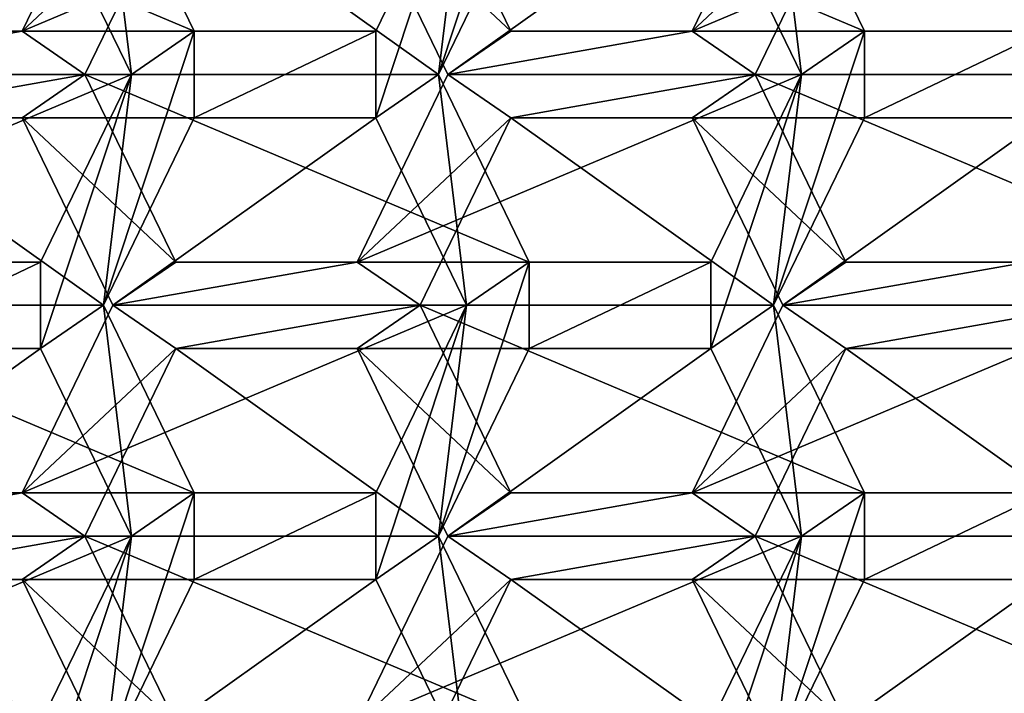
# Model space of a CAD drawing. Units: millimetres. Extents: x -23 to 115, y -21 to 21.
# Drawn here: x 104 to 107, y 2 to 3 of the extents above; entities that cross this region are included whole.
import ezdxf

# ---------------------------------------------------------------- set-up
doc = ezdxf.new("R2010")
doc.units = ezdxf.units.MM
doc.header["$LTSCALE"] = 159.143519
for name, color, linetype in [('108', 7, 'CONTINUOUS'), ('109', 7, 'CONTINUOUS'), ('281', 7, 'CONTINUOUS'), ('282', 7, 'CONTINUOUS'), ('283', 7, 'CONTINUOUS'), ('324', 7, 'CONTINUOUS'), ('325', 7, 'CONTINUOUS'), ('326', 7, 'CONTINUOUS'), ('327', 7, 'CONTINUOUS'), ('329', 7, 'CONTINUOUS'), ('330', 7, 'CONTINUOUS'), ('331', 7, 'CONTINUOUS'), ('332', 7, 'CONTINUOUS'), ('333', 7, 'CONTINUOUS'), ('334', 7, 'CONTINUOUS'), ('335', 7, 'CONTINUOUS'), ('336', 7, 'CONTINUOUS'), ('337', 7, 'CONTINUOUS'), ('338', 7, 'CONTINUOUS'), ('340', 7, 'CONTINUOUS'), ('341', 7, 'CONTINUOUS'), ('342', 7, 'CONTINUOUS'), ('343', 7, 'CONTINUOUS'), ('344', 7, 'CONTINUOUS'), ('345', 7, 'CONTINUOUS'), ('353', 7, 'CONTINUOUS'), ('354', 7, 'CONTINUOUS'), ('355', 7, 'CONTINUOUS'), ('358', 7, 'CONTINUOUS'), ('359', 7, 'CONTINUOUS'), ('360', 7, 'CONTINUOUS'), ('361', 7, 'CONTINUOUS'), ('362', 7, 'CONTINUOUS'), ('363', 7, 'CONTINUOUS'), ('364', 7, 'CONTINUOUS'), ('365', 7, 'CONTINUOUS'), ('366', 7, 'CONTINUOUS'), ('367', 7, 'CONTINUOUS'), ('368', 7, 'CONTINUOUS'), ('369', 7, 'CONTINUOUS'), ('370', 7, 'CONTINUOUS'), ('371', 7, 'CONTINUOUS'), ('416', 7, 'CONTINUOUS'), ('417', 7, 'CONTINUOUS'), ('421', 7, 'CONTINUOUS'), ('422', 7, 'CONTINUOUS'), ('423', 7, 'CONTINUOUS'), ('427', 7, 'CONTINUOUS')]:
    doc.layers.add(name, color=color, linetype=linetype)

msp = doc.modelspace()

# ---------------------------------------------------------------- linework, layer by layer
at = {"layer": '108', "color": 136, "linetype": 'Continuous', "true_color": 0x008080}
for points in [[(104.6423, 3.7311, -52.2253), (104.4326, 3.2981, -52.3615), (104.7875, 3.6311, -52.131), (104.6423, 3.7311, -52.2253)], [(105.3521, 3.7311, -51.7644), (105.2069, 3.6311, -51.8587), (105.5618, 3.2981, -51.6282), (105.3521, 3.7311, -51.7644)], [(106.1908, 3.7311, -51.2197), (105.9811, 3.2981, -51.3559), (106.3361, 3.6311, -51.1254), (106.1908, 3.7311, -51.2197)], [(104.4326, 3.2981, -52.3615), (104.5779, 3.1981, -52.2672), (104.7875, 3.6311, -52.131), (104.4326, 3.2981, -52.3615)], [(105.2069, 3.6311, -51.8587), (105.4165, 3.1981, -51.7225), (105.5618, 3.2981, -51.6282), (105.2069, 3.6311, -51.8587)], [(106.3361, 3.6311, -51.1254), (105.9811, 3.2981, -51.3559), (106.1264, 3.1981, -51.2615), (106.3361, 3.6311, -51.1254)], [(104.4326, 3.2981, -52.3615), (104.0133, 3.2981, -52.6338), (103.868, 3.1981, -52.7282), (104.4326, 3.2981, -52.3615)], [(104.4326, 3.2981, -52.3615), (103.868, 3.1981, -52.7282), (104.5779, 3.1981, -52.2672), (104.4326, 3.2981, -52.3615)], [(105.5618, 3.2981, -51.6282), (105.4165, 3.1981, -51.7225), (105.9811, 3.2981, -51.3559), (105.5618, 3.2981, -51.6282)], [(105.9811, 3.2981, -51.3559), (105.4165, 3.1981, -51.7225), (106.1264, 3.1981, -51.2615), (105.9811, 3.2981, -51.3559)], [(103.868, 3.1981, -52.7282), (104.0133, 3.0981, -52.6338), (104.5779, 3.1981, -52.2672), (103.868, 3.1981, -52.7282)], [(104.0133, 3.0981, -52.6338), (104.4326, 3.0981, -52.3615), (104.5779, 3.1981, -52.2672), (104.0133, 3.0981, -52.6338)], [(104.5779, 3.1981, -52.2672), (104.4326, 3.0981, -52.3615), (104.7875, 2.7651, -52.131), (104.5779, 3.1981, -52.2672)], [(105.4165, 3.1981, -51.7225), (105.2069, 2.7651, -51.8587), (105.5618, 3.0981, -51.6282), (105.4165, 3.1981, -51.7225)], [(106.1264, 3.1981, -51.2615), (105.4165, 3.1981, -51.7225), (105.5618, 3.0981, -51.6282), (106.1264, 3.1981, -51.2615)], [(105.9811, 3.0981, -51.3559), (106.1264, 3.1981, -51.2615), (105.5618, 3.0981, -51.6282), (105.9811, 3.0981, -51.3559)], [(106.3361, 2.7651, -51.1254), (106.1264, 3.1981, -51.2615), (105.9811, 3.0981, -51.3559), (106.3361, 2.7651, -51.1254)], [(104.4326, 3.0981, -52.3615), (104.6423, 2.6651, -52.2253), (104.7875, 2.7651, -52.131), (104.4326, 3.0981, -52.3615)], [(105.5618, 3.0981, -51.6282), (105.2069, 2.7651, -51.8587), (105.3521, 2.6651, -51.7644), (105.5618, 3.0981, -51.6282)], [(106.3361, 2.7651, -51.1254), (105.9811, 3.0981, -51.3559), (106.1908, 2.6651, -51.2197), (106.3361, 2.7651, -51.1254)], [(104.7875, 2.7651, -52.131), (104.6423, 2.6651, -52.2253), (105.2069, 2.7651, -51.8587), (104.7875, 2.7651, -52.131)], [(105.2069, 2.7651, -51.8587), (104.6423, 2.6651, -52.2253), (105.3521, 2.6651, -51.7644), (105.2069, 2.7651, -51.8587)], [(106.9007, 2.6651, -50.7587), (106.7554, 2.7651, -50.8531), (106.1908, 2.6651, -51.2197), (106.9007, 2.6651, -50.7587)], [(106.7554, 2.7651, -50.8531), (106.3361, 2.7651, -51.1254), (106.1908, 2.6651, -51.2197), (106.7554, 2.7651, -50.8531)], [(104.6423, 2.6651, -52.2253), (104.4326, 2.2321, -52.3615), (104.7875, 2.5651, -52.131), (104.6423, 2.6651, -52.2253)], [(105.3521, 2.6651, -51.7644), (104.6423, 2.6651, -52.2253), (104.7875, 2.5651, -52.131), (105.3521, 2.6651, -51.7644)], [(105.2069, 2.5651, -51.8587), (105.3521, 2.6651, -51.7644), (104.7875, 2.5651, -52.131), (105.2069, 2.5651, -51.8587)], [(105.5618, 2.2321, -51.6282), (105.3521, 2.6651, -51.7644), (105.2069, 2.5651, -51.8587), (105.5618, 2.2321, -51.6282)], [(105.9811, 2.2321, -51.3559), (106.3361, 2.5651, -51.1254), (106.1908, 2.6651, -51.2197), (105.9811, 2.2321, -51.3559)], [(106.3361, 2.5651, -51.1254), (106.9007, 2.6651, -50.7587), (106.1908, 2.6651, -51.2197), (106.3361, 2.5651, -51.1254)], [(106.7554, 2.5651, -50.8531), (106.9007, 2.6651, -50.7587), (106.3361, 2.5651, -51.1254), (106.7554, 2.5651, -50.8531)], [(104.7875, 2.5651, -52.131), (104.4326, 2.2321, -52.3615), (104.5779, 2.1321, -52.2672), (104.7875, 2.5651, -52.131)], [(105.5618, 2.2321, -51.6282), (105.2069, 2.5651, -51.8587), (105.4165, 2.1321, -51.7225), (105.5618, 2.2321, -51.6282)], [(106.1264, 2.1321, -51.2615), (106.3361, 2.5651, -51.1254), (105.9811, 2.2321, -51.3559), (106.1264, 2.1321, -51.2615)], [(104.0133, 2.2321, -52.6338), (103.868, 2.1321, -52.7282), (104.4326, 2.2321, -52.3615), (104.0133, 2.2321, -52.6338)], [(104.4326, 2.2321, -52.3615), (103.868, 2.1321, -52.7282), (104.5779, 2.1321, -52.2672), (104.4326, 2.2321, -52.3615)], [(106.1264, 2.1321, -51.2615), (105.9811, 2.2321, -51.3559), (105.4165, 2.1321, -51.7225), (106.1264, 2.1321, -51.2615)], [(105.9811, 2.2321, -51.3559), (105.5618, 2.2321, -51.6282), (105.4165, 2.1321, -51.7225), (105.9811, 2.2321, -51.3559)], [(104.5779, 2.1321, -52.2672), (103.868, 2.1321, -52.7282), (104.0133, 2.0321, -52.6338), (104.5779, 2.1321, -52.2672)], [(104.4326, 2.0321, -52.3615), (104.5779, 2.1321, -52.2672), (104.0133, 2.0321, -52.6338), (104.4326, 2.0321, -52.3615)], [(104.7875, 1.699, -52.131), (104.5779, 2.1321, -52.2672), (104.4326, 2.0321, -52.3615), (104.7875, 1.699, -52.131)], [(105.4165, 2.1321, -51.7225), (105.2069, 1.699, -51.8587), (105.5618, 2.0321, -51.6282), (105.4165, 2.1321, -51.7225)], [(106.1264, 2.1321, -51.2615), (105.4165, 2.1321, -51.7225), (105.5618, 2.0321, -51.6282), (106.1264, 2.1321, -51.2615)], [(105.9811, 2.0321, -51.3559), (106.1264, 2.1321, -51.2615), (105.5618, 2.0321, -51.6282), (105.9811, 2.0321, -51.3559)], [(106.3361, 1.699, -51.1254), (106.1264, 2.1321, -51.2615), (105.9811, 2.0321, -51.3559), (106.3361, 1.699, -51.1254)], [(104.7875, 1.699, -52.131), (104.4326, 2.0321, -52.3615), (104.6423, 1.599, -52.2253), (104.7875, 1.699, -52.131)], [(105.5618, 2.0321, -51.6282), (105.2069, 1.699, -51.8587), (105.3521, 1.599, -51.7644), (105.5618, 2.0321, -51.6282)], [(106.1908, 1.599, -51.2197), (106.3361, 1.699, -51.1254), (105.9811, 2.0321, -51.3559), (106.1908, 1.599, -51.2197)]]:
    msp.add_3dface(points, dxfattribs=at)
at = {"layer": '109', "color": 136, "linetype": 'Continuous', "true_color": 0x008080}
for points in [[(105.4592, 3.7311, -53.4833), (105.6045, 3.8311, -53.389), (105.3948, 3.1981, -53.5252), (105.4592, 3.7311, -53.4833)], [(105.3948, 3.1981, -53.5252), (105.6045, 3.8311, -53.389), (105.6045, 3.6311, -53.389), (105.3948, 3.1981, -53.5252)], [(104.4753, 3.6311, -54.1223), (104.6206, 3.7311, -54.028), (104.685, 3.1981, -53.9862), (104.4753, 3.6311, -54.1223)], [(104.6206, 3.7311, -54.028), (104.8302, 3.2981, -53.8918), (104.685, 3.1981, -53.9862), (104.6206, 3.7311, -54.028)], [(105.2496, 3.2981, -53.6195), (105.4592, 3.7311, -53.4833), (105.2496, 3.0981, -53.6195), (105.2496, 3.2981, -53.6195)], [(105.2496, 3.0981, -53.6195), (105.4592, 3.7311, -53.4833), (105.3948, 3.1981, -53.5252), (105.2496, 3.0981, -53.6195)], [(106.2335, 3.1981, -52.9805), (106.0238, 3.6311, -53.1167), (106.1691, 3.7311, -53.0224), (106.2335, 3.1981, -52.9805)], [(106.3788, 3.2981, -52.8862), (106.2335, 3.1981, -52.9805), (106.1691, 3.7311, -53.0224), (106.3788, 3.2981, -52.8862)], [(104.685, 3.1981, -53.9862), (104.8302, 3.2981, -53.8918), (104.6206, 2.6651, -54.028), (104.685, 3.1981, -53.9862)], [(104.6206, 2.6651, -54.028), (104.8302, 3.2981, -53.8918), (104.8302, 3.0981, -53.8918), (104.6206, 2.6651, -54.028)], [(104.8302, 3.2981, -53.8918), (105.2496, 3.2981, -53.6195), (104.8302, 3.0981, -53.8918), (104.8302, 3.2981, -53.8918)], [(104.8302, 3.0981, -53.8918), (105.2496, 3.2981, -53.6195), (105.2496, 3.0981, -53.6195), (104.8302, 3.0981, -53.8918)], [(106.2335, 3.1981, -52.9805), (106.3788, 3.2981, -52.8862), (106.1691, 2.6651, -53.0224), (106.2335, 3.1981, -52.9805)], [(106.1691, 2.6651, -53.0224), (106.3788, 3.2981, -52.8862), (106.3788, 3.0981, -52.8862), (106.1691, 2.6651, -53.0224)], [(106.3788, 3.2981, -52.8862), (106.7981, 3.2981, -52.6139), (106.3788, 3.0981, -52.8862), (106.3788, 3.2981, -52.8862)], [(106.3788, 3.0981, -52.8862), (106.7981, 3.2981, -52.6139), (106.7981, 3.0981, -52.6139), (106.3788, 3.0981, -52.8862)], [(104.4753, 2.7651, -54.1223), (104.685, 3.1981, -53.9862), (104.4753, 2.5651, -54.1223), (104.4753, 2.7651, -54.1223)], [(104.4753, 2.5651, -54.1223), (104.685, 3.1981, -53.9862), (104.6206, 2.6651, -54.028), (104.4753, 2.5651, -54.1223)], [(105.4592, 2.6651, -53.4833), (105.2496, 3.0981, -53.6195), (105.3948, 3.1981, -53.5252), (105.4592, 2.6651, -53.4833)], [(105.6045, 2.7651, -53.389), (105.4592, 2.6651, -53.4833), (105.3948, 3.1981, -53.5252), (105.6045, 2.7651, -53.389)], [(106.0238, 2.7651, -53.1167), (106.2335, 3.1981, -52.9805), (106.0238, 2.5651, -53.1167), (106.0238, 2.7651, -53.1167)], [(106.2335, 3.1981, -52.9805), (106.1691, 2.6651, -53.0224), (106.0238, 2.5651, -53.1167), (106.2335, 3.1981, -52.9805)], [(104.056, 2.7651, -54.3946), (104.4753, 2.7651, -54.1223), (104.056, 2.5651, -54.3946), (104.056, 2.7651, -54.3946)], [(104.056, 2.5651, -54.3946), (104.4753, 2.7651, -54.1223), (104.4753, 2.5651, -54.1223), (104.056, 2.5651, -54.3946)], [(105.4592, 2.6651, -53.4833), (105.6045, 2.7651, -53.389), (105.3948, 2.1321, -53.5252), (105.4592, 2.6651, -53.4833)], [(105.3948, 2.1321, -53.5252), (105.6045, 2.7651, -53.389), (105.6045, 2.5651, -53.389), (105.3948, 2.1321, -53.5252)], [(105.6045, 2.7651, -53.389), (106.0238, 2.7651, -53.1167), (105.6045, 2.5651, -53.389), (105.6045, 2.7651, -53.389)], [(105.6045, 2.5651, -53.389), (106.0238, 2.7651, -53.1167), (106.0238, 2.5651, -53.1167), (105.6045, 2.5651, -53.389)], [(104.685, 2.1321, -53.9862), (104.4753, 2.5651, -54.1223), (104.6206, 2.6651, -54.028), (104.685, 2.1321, -53.9862)], [(104.8302, 2.2321, -53.8918), (104.685, 2.1321, -53.9862), (104.6206, 2.6651, -54.028), (104.8302, 2.2321, -53.8918)], [(105.2496, 2.2321, -53.6195), (105.4592, 2.6651, -53.4833), (105.2496, 2.0321, -53.6195), (105.2496, 2.2321, -53.6195)], [(105.4592, 2.6651, -53.4833), (105.3948, 2.1321, -53.5252), (105.2496, 2.0321, -53.6195), (105.4592, 2.6651, -53.4833)], [(106.0238, 2.5651, -53.1167), (106.1691, 2.6651, -53.0224), (106.2335, 2.1321, -52.9805), (106.0238, 2.5651, -53.1167)], [(106.1691, 2.6651, -53.0224), (106.3788, 2.2321, -52.8862), (106.2335, 2.1321, -52.9805), (106.1691, 2.6651, -53.0224)], [(104.685, 2.1321, -53.9862), (104.8302, 2.2321, -53.8918), (104.6206, 1.599, -54.028), (104.685, 2.1321, -53.9862)], [(104.6206, 1.599, -54.028), (104.8302, 2.2321, -53.8918), (104.8302, 2.0321, -53.8918), (104.6206, 1.599, -54.028)], [(104.8302, 2.2321, -53.8918), (105.2496, 2.2321, -53.6195), (104.8302, 2.0321, -53.8918), (104.8302, 2.2321, -53.8918)], [(104.8302, 2.0321, -53.8918), (105.2496, 2.2321, -53.6195), (105.2496, 2.0321, -53.6195), (104.8302, 2.0321, -53.8918)], [(106.2335, 2.1321, -52.9805), (106.3788, 2.2321, -52.8862), (106.1691, 1.599, -53.0224), (106.2335, 2.1321, -52.9805)], [(106.1691, 1.599, -53.0224), (106.3788, 2.2321, -52.8862), (106.3788, 2.0321, -52.8862), (106.1691, 1.599, -53.0224)], [(106.3788, 2.2321, -52.8862), (106.7981, 2.2321, -52.6139), (106.3788, 2.0321, -52.8862), (106.3788, 2.2321, -52.8862)], [(106.3788, 2.0321, -52.8862), (106.7981, 2.2321, -52.6139), (106.7981, 2.0321, -52.6139), (106.3788, 2.0321, -52.8862)], [(104.4753, 1.699, -54.1223), (104.685, 2.1321, -53.9862), (104.4753, 1.499, -54.1223), (104.4753, 1.699, -54.1223)], [(104.685, 2.1321, -53.9862), (104.6206, 1.599, -54.028), (104.4753, 1.499, -54.1223), (104.685, 2.1321, -53.9862)], [(105.2496, 2.0321, -53.6195), (105.3948, 2.1321, -53.5252), (105.4592, 1.599, -53.4833), (105.2496, 2.0321, -53.6195)], [(105.3948, 2.1321, -53.5252), (105.6045, 1.699, -53.389), (105.4592, 1.599, -53.4833), (105.3948, 2.1321, -53.5252)], [(106.0238, 1.699, -53.1167), (106.2335, 2.1321, -52.9805), (106.0238, 1.499, -53.1167), (106.0238, 1.699, -53.1167)], [(106.2335, 2.1321, -52.9805), (106.1691, 1.599, -53.0224), (106.0238, 1.499, -53.1167), (106.2335, 2.1321, -52.9805)]]:
    msp.add_3dface(points, dxfattribs=at)
at = {"layer": '281', "color": 136, "linetype": 'Continuous', "true_color": 0x008080}
for points in [[(105.5618, 2.0321, -51.6282), (105.3521, 1.599, -51.7644), (106.1691, 1.599, -53.0224), (105.5618, 2.0321, -51.6282)], [(105.5618, 2.0321, -51.6282), (106.1691, 1.599, -53.0224), (106.3788, 2.0321, -52.8862), (105.5618, 2.0321, -51.6282)]]:
    msp.add_3dface(points, dxfattribs=at)
at = {"layer": '282', "color": 136, "linetype": 'Continuous', "true_color": 0x008080}
for points in [[(105.9811, 2.0321, -51.3559), (105.5618, 2.0321, -51.6282), (106.3788, 2.0321, -52.8862), (105.9811, 2.0321, -51.3559)], [(105.9811, 2.0321, -51.3559), (106.3788, 2.0321, -52.8862), (106.7981, 2.0321, -52.6139), (105.9811, 2.0321, -51.3559)]]:
    msp.add_3dface(points, dxfattribs=at)
at = {"layer": '283', "color": 136, "linetype": 'Continuous', "true_color": 0x008080}
for points in [[(106.1908, 1.599, -51.2197), (105.9811, 2.0321, -51.3559), (106.7981, 2.0321, -52.6139), (106.1908, 1.599, -51.2197)], [(106.1908, 1.599, -51.2197), (106.7981, 2.0321, -52.6139), (107.0078, 1.599, -52.4777), (106.1908, 1.599, -51.2197)]]:
    msp.add_3dface(points, dxfattribs=at)
at = {"layer": '324', "color": 136, "linetype": 'Continuous', "true_color": 0x008080}
for points in [[(104.0133, 2.0321, -52.6338), (103.8036, 1.599, -52.77), (104.6206, 1.599, -54.028), (104.0133, 2.0321, -52.6338)], [(104.0133, 2.0321, -52.6338), (104.6206, 1.599, -54.028), (104.8302, 2.0321, -53.8918), (104.0133, 2.0321, -52.6338)]]:
    msp.add_3dface(points, dxfattribs=at)
at = {"layer": '325', "color": 136, "linetype": 'Continuous', "true_color": 0x008080}
for points in [[(104.4326, 2.0321, -52.3615), (104.0133, 2.0321, -52.6338), (104.8302, 2.0321, -53.8918), (104.4326, 2.0321, -52.3615)], [(104.4326, 2.0321, -52.3615), (104.8302, 2.0321, -53.8918), (105.2496, 2.0321, -53.6195), (104.4326, 2.0321, -52.3615)]]:
    msp.add_3dface(points, dxfattribs=at)
at = {"layer": '326', "color": 136, "linetype": 'Continuous', "true_color": 0x008080}
for points in [[(104.6423, 1.599, -52.2253), (104.4326, 2.0321, -52.3615), (105.2496, 2.0321, -53.6195), (104.6423, 1.599, -52.2253)], [(104.6423, 1.599, -52.2253), (105.2496, 2.0321, -53.6195), (105.4592, 1.599, -53.4833), (104.6423, 1.599, -52.2253)]]:
    msp.add_3dface(points, dxfattribs=at)
at = {"layer": '327', "color": 136, "linetype": 'Continuous', "true_color": 0x008080}
for points in [[(105.2069, 1.699, -51.8587), (105.4165, 2.1321, -51.7225), (106.2335, 2.1321, -52.9805), (105.2069, 1.699, -51.8587)], [(105.2069, 1.699, -51.8587), (106.2335, 2.1321, -52.9805), (106.0238, 1.699, -53.1167), (105.2069, 1.699, -51.8587)]]:
    msp.add_3dface(points, dxfattribs=at)
at = {"layer": '329', "color": 136, "linetype": 'Continuous', "true_color": 0x008080}
for points in [[(104.5779, 2.1321, -52.2672), (104.7875, 1.699, -52.131), (105.6045, 1.699, -53.389), (104.5779, 2.1321, -52.2672)], [(104.5779, 2.1321, -52.2672), (105.6045, 1.699, -53.389), (105.3948, 2.1321, -53.5252), (104.5779, 2.1321, -52.2672)]]:
    msp.add_3dface(points, dxfattribs=at)
at = {"layer": '330', "color": 136, "linetype": 'Continuous', "true_color": 0x008080}
for points in [[(104.7875, 2.5651, -52.131), (104.5779, 2.1321, -52.2672), (105.3948, 2.1321, -53.5252), (104.7875, 2.5651, -52.131)], [(104.7875, 2.5651, -52.131), (105.3948, 2.1321, -53.5252), (105.6045, 2.5651, -53.389), (104.7875, 2.5651, -52.131)]]:
    msp.add_3dface(points, dxfattribs=at)
at = {"layer": '331', "color": 136, "linetype": 'Continuous', "true_color": 0x008080}
for points in [[(105.2069, 2.5651, -51.8587), (104.7875, 2.5651, -52.131), (105.6045, 2.5651, -53.389), (105.2069, 2.5651, -51.8587)], [(105.2069, 2.5651, -51.8587), (105.6045, 2.5651, -53.389), (106.0238, 2.5651, -53.1167), (105.2069, 2.5651, -51.8587)]]:
    msp.add_3dface(points, dxfattribs=at)
at = {"layer": '332', "color": 136, "linetype": 'Continuous', "true_color": 0x008080}
for points in [[(105.4165, 2.1321, -51.7225), (105.2069, 2.5651, -51.8587), (106.0238, 2.5651, -53.1167), (105.4165, 2.1321, -51.7225)], [(105.4165, 2.1321, -51.7225), (106.0238, 2.5651, -53.1167), (106.2335, 2.1321, -52.9805), (105.4165, 2.1321, -51.7225)]]:
    msp.add_3dface(points, dxfattribs=at)
at = {"layer": '333', "color": 136, "linetype": 'Continuous', "true_color": 0x008080}
for points in [[(105.9811, 2.2321, -51.3559), (106.1908, 2.6651, -51.2197), (107.0078, 2.6651, -52.4777), (105.9811, 2.2321, -51.3559)], [(105.9811, 2.2321, -51.3559), (107.0078, 2.6651, -52.4777), (106.7981, 2.2321, -52.6139), (105.9811, 2.2321, -51.3559)]]:
    msp.add_3dface(points, dxfattribs=at)
at = {"layer": '334', "color": 136, "linetype": 'Continuous', "true_color": 0x008080}
for points in [[(105.5618, 2.2321, -51.6282), (105.9811, 2.2321, -51.3559), (106.7981, 2.2321, -52.6139), (105.5618, 2.2321, -51.6282)], [(106.3788, 2.2321, -52.8862), (105.5618, 2.2321, -51.6282), (106.7981, 2.2321, -52.6139), (106.3788, 2.2321, -52.8862)]]:
    msp.add_3dface(points, dxfattribs=at)
at = {"layer": '335', "color": 136, "linetype": 'Continuous', "true_color": 0x008080}
for points in [[(105.3521, 2.6651, -51.7644), (105.5618, 2.2321, -51.6282), (106.3788, 2.2321, -52.8862), (105.3521, 2.6651, -51.7644)], [(105.3521, 2.6651, -51.7644), (106.3788, 2.2321, -52.8862), (106.1691, 2.6651, -53.0224), (105.3521, 2.6651, -51.7644)]]:
    msp.add_3dface(points, dxfattribs=at)
at = {"layer": '336', "color": 136, "linetype": 'Continuous', "true_color": 0x008080}
for points in [[(105.5618, 3.0981, -51.6282), (105.3521, 2.6651, -51.7644), (106.1691, 2.6651, -53.0224), (105.5618, 3.0981, -51.6282)], [(105.5618, 3.0981, -51.6282), (106.1691, 2.6651, -53.0224), (106.3788, 3.0981, -52.8862), (105.5618, 3.0981, -51.6282)]]:
    msp.add_3dface(points, dxfattribs=at)
at = {"layer": '337', "color": 136, "linetype": 'Continuous', "true_color": 0x008080}
for points in [[(105.9811, 3.0981, -51.3559), (105.5618, 3.0981, -51.6282), (106.3788, 3.0981, -52.8862), (105.9811, 3.0981, -51.3559)], [(105.9811, 3.0981, -51.3559), (106.3788, 3.0981, -52.8862), (106.7981, 3.0981, -52.6139), (105.9811, 3.0981, -51.3559)]]:
    msp.add_3dface(points, dxfattribs=at)
at = {"layer": '338', "color": 136, "linetype": 'Continuous', "true_color": 0x008080}
for points in [[(106.1908, 2.6651, -51.2197), (105.9811, 3.0981, -51.3559), (106.7981, 3.0981, -52.6139), (106.1908, 2.6651, -51.2197)], [(106.1908, 2.6651, -51.2197), (106.7981, 3.0981, -52.6139), (107.0078, 2.6651, -52.4777), (106.1908, 2.6651, -51.2197)]]:
    msp.add_3dface(points, dxfattribs=at)
at = {"layer": '340', "color": 136, "linetype": 'Continuous', "true_color": 0x008080}
for points in [[(106.1264, 2.1321, -51.2615), (106.3361, 1.699, -51.1254), (107.153, 1.699, -52.3834), (106.1264, 2.1321, -51.2615)], [(106.1264, 2.1321, -51.2615), (107.153, 1.699, -52.3834), (106.9434, 2.1321, -52.5195), (106.1264, 2.1321, -51.2615)]]:
    msp.add_3dface(points, dxfattribs=at)
at = {"layer": '341', "color": 136, "linetype": 'Continuous', "true_color": 0x008080}
for points in [[(106.3361, 2.5651, -51.1254), (106.1264, 2.1321, -51.2615), (106.9434, 2.1321, -52.5195), (106.3361, 2.5651, -51.1254)], [(106.3361, 2.5651, -51.1254), (106.9434, 2.1321, -52.5195), (107.153, 2.5651, -52.3834), (106.3361, 2.5651, -51.1254)]]:
    msp.add_3dface(points, dxfattribs=at)
at = {"layer": '342', "color": 136, "linetype": 'Continuous', "true_color": 0x008080}
msp.add_3dface([(106.7554, 2.5651, -50.8531), (106.3361, 2.5651, -51.1254), (107.153, 2.5651, -52.3834), (106.7554, 2.5651, -50.8531)], dxfattribs=at)
at = {"layer": '343', "color": 136, "linetype": 'Continuous', "true_color": 0x008080}
for points in [[(106.3361, 2.7651, -51.1254), (106.7554, 2.7651, -50.8531), (107.5724, 2.7651, -52.1111), (106.3361, 2.7651, -51.1254)], [(107.153, 2.7651, -52.3834), (106.3361, 2.7651, -51.1254), (107.5724, 2.7651, -52.1111), (107.153, 2.7651, -52.3834)]]:
    msp.add_3dface(points, dxfattribs=at)
at = {"layer": '344', "color": 136, "linetype": 'Continuous', "true_color": 0x008080}
for points in [[(106.1264, 3.1981, -51.2615), (106.3361, 2.7651, -51.1254), (107.153, 2.7651, -52.3834), (106.1264, 3.1981, -51.2615)], [(106.1264, 3.1981, -51.2615), (107.153, 2.7651, -52.3834), (106.9434, 3.1981, -52.5195), (106.1264, 3.1981, -51.2615)]]:
    msp.add_3dface(points, dxfattribs=at)
at = {"layer": '345', "color": 136, "linetype": 'Continuous', "true_color": 0x008080}
for points in [[(106.3361, 3.6311, -51.1254), (106.1264, 3.1981, -51.2615), (106.9434, 3.1981, -52.5195), (106.3361, 3.6311, -51.1254)], [(106.3361, 3.6311, -51.1254), (106.9434, 3.1981, -52.5195), (107.153, 3.6311, -52.3834), (106.3361, 3.6311, -51.1254)]]:
    msp.add_3dface(points, dxfattribs=at)
at = {"layer": '353', "color": 136, "linetype": 'Continuous', "true_color": 0x008080}
for points in [[(105.9811, 3.2981, -51.3559), (106.1908, 3.7311, -51.2197), (107.0078, 3.7311, -52.4777), (105.9811, 3.2981, -51.3559)], [(105.9811, 3.2981, -51.3559), (107.0078, 3.7311, -52.4777), (106.7981, 3.2981, -52.6139), (105.9811, 3.2981, -51.3559)]]:
    msp.add_3dface(points, dxfattribs=at)
at = {"layer": '354', "color": 136, "linetype": 'Continuous', "true_color": 0x008080}
for points in [[(105.5618, 3.2981, -51.6282), (105.9811, 3.2981, -51.3559), (106.7981, 3.2981, -52.6139), (105.5618, 3.2981, -51.6282)], [(105.5618, 3.2981, -51.6282), (106.7981, 3.2981, -52.6139), (106.3788, 3.2981, -52.8862), (105.5618, 3.2981, -51.6282)]]:
    msp.add_3dface(points, dxfattribs=at)
at = {"layer": '355', "color": 136, "linetype": 'Continuous', "true_color": 0x008080}
for points in [[(105.3521, 3.7311, -51.7644), (105.5618, 3.2981, -51.6282), (106.3788, 3.2981, -52.8862), (105.3521, 3.7311, -51.7644)], [(105.3521, 3.7311, -51.7644), (106.3788, 3.2981, -52.8862), (106.1691, 3.7311, -53.0224), (105.3521, 3.7311, -51.7644)]]:
    msp.add_3dface(points, dxfattribs=at)
at = {"layer": '358', "color": 136, "linetype": 'Continuous', "true_color": 0x008080}
for points in [[(105.4165, 3.1981, -51.7225), (105.2069, 3.6311, -51.8587), (106.0238, 3.6311, -53.1167), (105.4165, 3.1981, -51.7225)], [(106.2335, 3.1981, -52.9805), (105.4165, 3.1981, -51.7225), (106.0238, 3.6311, -53.1167), (106.2335, 3.1981, -52.9805)]]:
    msp.add_3dface(points, dxfattribs=at)
at = {"layer": '359', "color": 136, "linetype": 'Continuous', "true_color": 0x008080}
for points in [[(105.2069, 2.7651, -51.8587), (105.4165, 3.1981, -51.7225), (106.2335, 3.1981, -52.9805), (105.2069, 2.7651, -51.8587)], [(105.2069, 2.7651, -51.8587), (106.2335, 3.1981, -52.9805), (106.0238, 2.7651, -53.1167), (105.2069, 2.7651, -51.8587)]]:
    msp.add_3dface(points, dxfattribs=at)
at = {"layer": '360', "color": 136, "linetype": 'Continuous', "true_color": 0x008080}
for points in [[(104.7875, 2.7651, -52.131), (105.2069, 2.7651, -51.8587), (106.0238, 2.7651, -53.1167), (104.7875, 2.7651, -52.131)], [(104.7875, 2.7651, -52.131), (106.0238, 2.7651, -53.1167), (105.6045, 2.7651, -53.389), (104.7875, 2.7651, -52.131)]]:
    msp.add_3dface(points, dxfattribs=at)
at = {"layer": '361', "color": 136, "linetype": 'Continuous', "true_color": 0x008080}
for points in [[(104.5779, 3.1981, -52.2672), (104.7875, 2.7651, -52.131), (105.6045, 2.7651, -53.389), (104.5779, 3.1981, -52.2672)], [(104.5779, 3.1981, -52.2672), (105.6045, 2.7651, -53.389), (105.3948, 3.1981, -53.5252), (104.5779, 3.1981, -52.2672)]]:
    msp.add_3dface(points, dxfattribs=at)
at = {"layer": '362', "color": 136, "linetype": 'Continuous', "true_color": 0x008080}
for points in [[(104.7875, 3.6311, -52.131), (104.5779, 3.1981, -52.2672), (105.3948, 3.1981, -53.5252), (104.7875, 3.6311, -52.131)], [(104.7875, 3.6311, -52.131), (105.3948, 3.1981, -53.5252), (105.6045, 3.6311, -53.389), (104.7875, 3.6311, -52.131)]]:
    msp.add_3dface(points, dxfattribs=at)
at = {"layer": '363', "color": 136, "linetype": 'Continuous', "true_color": 0x008080}
for points in [[(104.4326, 3.0981, -52.3615), (104.0133, 3.0981, -52.6338), (104.8302, 3.0981, -53.8918), (104.4326, 3.0981, -52.3615)], [(104.4326, 3.0981, -52.3615), (104.8302, 3.0981, -53.8918), (105.2496, 3.0981, -53.6195), (104.4326, 3.0981, -52.3615)]]:
    msp.add_3dface(points, dxfattribs=at)
at = {"layer": '364', "color": 136, "linetype": 'Continuous', "true_color": 0x008080}
for points in [[(104.6423, 2.6651, -52.2253), (104.4326, 3.0981, -52.3615), (105.2496, 3.0981, -53.6195), (104.6423, 2.6651, -52.2253)], [(105.4592, 2.6651, -53.4833), (104.6423, 2.6651, -52.2253), (105.2496, 3.0981, -53.6195), (105.4592, 2.6651, -53.4833)]]:
    msp.add_3dface(points, dxfattribs=at)
at = {"layer": '365', "color": 136, "linetype": 'Continuous', "true_color": 0x008080}
for points in [[(104.4326, 2.2321, -52.3615), (104.6423, 2.6651, -52.2253), (105.4592, 2.6651, -53.4833), (104.4326, 2.2321, -52.3615)], [(104.4326, 2.2321, -52.3615), (105.4592, 2.6651, -53.4833), (105.2496, 2.2321, -53.6195), (104.4326, 2.2321, -52.3615)]]:
    msp.add_3dface(points, dxfattribs=at)
at = {"layer": '366', "color": 136, "linetype": 'Continuous', "true_color": 0x008080}
for points in [[(104.0133, 2.2321, -52.6338), (104.4326, 2.2321, -52.3615), (105.2496, 2.2321, -53.6195), (104.0133, 2.2321, -52.6338)], [(104.0133, 2.2321, -52.6338), (105.2496, 2.2321, -53.6195), (104.8302, 2.2321, -53.8918), (104.0133, 2.2321, -52.6338)]]:
    msp.add_3dface(points, dxfattribs=at)
at = {"layer": '367', "color": 136, "linetype": 'Continuous', "true_color": 0x008080}
for points in [[(103.8036, 2.6651, -52.77), (104.0133, 2.2321, -52.6338), (104.8302, 2.2321, -53.8918), (103.8036, 2.6651, -52.77)], [(103.8036, 2.6651, -52.77), (104.8302, 2.2321, -53.8918), (104.6206, 2.6651, -54.028), (103.8036, 2.6651, -52.77)]]:
    msp.add_3dface(points, dxfattribs=at)
at = {"layer": '368', "color": 136, "linetype": 'Continuous', "true_color": 0x008080}
for points in [[(104.0133, 3.0981, -52.6338), (103.8036, 2.6651, -52.77), (104.6206, 2.6651, -54.028), (104.0133, 3.0981, -52.6338)], [(104.0133, 3.0981, -52.6338), (104.6206, 2.6651, -54.028), (104.8302, 3.0981, -53.8918), (104.0133, 3.0981, -52.6338)]]:
    msp.add_3dface(points, dxfattribs=at)
at = {"layer": '369', "color": 136, "linetype": 'Continuous', "true_color": 0x008080}
msp.add_3dface([(103.6583, 2.5651, -52.8643), (104.056, 2.5651, -54.3946), (104.4753, 2.5651, -54.1223), (103.6583, 2.5651, -52.8643)], dxfattribs=at)
at = {"layer": '370', "color": 136, "linetype": 'Continuous', "true_color": 0x008080}
for points in [[(103.868, 2.1321, -52.7282), (103.6583, 2.5651, -52.8643), (104.4753, 2.5651, -54.1223), (103.868, 2.1321, -52.7282)], [(104.685, 2.1321, -53.9862), (103.868, 2.1321, -52.7282), (104.4753, 2.5651, -54.1223), (104.685, 2.1321, -53.9862)]]:
    msp.add_3dface(points, dxfattribs=at)
at = {"layer": '371', "color": 136, "linetype": 'Continuous', "true_color": 0x008080}
for points in [[(103.6583, 1.699, -52.8643), (103.868, 2.1321, -52.7282), (104.685, 2.1321, -53.9862), (103.6583, 1.699, -52.8643)], [(103.6583, 1.699, -52.8643), (104.685, 2.1321, -53.9862), (104.4753, 1.699, -54.1223), (103.6583, 1.699, -52.8643)]]:
    msp.add_3dface(points, dxfattribs=at)
at = {"layer": '416', "color": 136, "linetype": 'Continuous', "true_color": 0x008080}
for points in [[(103.6583, 2.7651, -52.8643), (103.868, 3.1981, -52.7282), (104.685, 3.1981, -53.9862), (103.6583, 2.7651, -52.8643)], [(103.6583, 2.7651, -52.8643), (104.685, 3.1981, -53.9862), (104.4753, 2.7651, -54.1223), (103.6583, 2.7651, -52.8643)]]:
    msp.add_3dface(points, dxfattribs=at)
at = {"layer": '417', "color": 136, "linetype": 'Continuous', "true_color": 0x008080}
for points in [[(103.239, 2.7651, -53.1366), (103.6583, 2.7651, -52.8643), (104.4753, 2.7651, -54.1223), (103.239, 2.7651, -53.1366)], [(104.056, 2.7651, -54.3946), (103.239, 2.7651, -53.1366), (104.4753, 2.7651, -54.1223), (104.056, 2.7651, -54.3946)]]:
    msp.add_3dface(points, dxfattribs=at)
at = {"layer": '421', "color": 136, "linetype": 'Continuous', "true_color": 0x008080}
for points in [[(103.868, 3.1981, -52.7282), (103.6583, 3.6311, -52.8643), (104.4753, 3.6311, -54.1223), (103.868, 3.1981, -52.7282)], [(103.868, 3.1981, -52.7282), (104.4753, 3.6311, -54.1223), (104.685, 3.1981, -53.9862), (103.868, 3.1981, -52.7282)]]:
    msp.add_3dface(points, dxfattribs=at)
at = {"layer": '422', "color": 136, "linetype": 'Continuous', "true_color": 0x008080}
for points in [[(104.0133, 3.2981, -52.6338), (104.4326, 3.2981, -52.3615), (105.2496, 3.2981, -53.6195), (104.0133, 3.2981, -52.6338)], [(104.0133, 3.2981, -52.6338), (105.2496, 3.2981, -53.6195), (104.8302, 3.2981, -53.8918), (104.0133, 3.2981, -52.6338)]]:
    msp.add_3dface(points, dxfattribs=at)
at = {"layer": '423', "color": 136, "linetype": 'Continuous', "true_color": 0x008080}
for points in [[(103.8036, 3.7311, -52.77), (104.0133, 3.2981, -52.6338), (104.8302, 3.2981, -53.8918), (103.8036, 3.7311, -52.77)], [(104.6206, 3.7311, -54.028), (103.8036, 3.7311, -52.77), (104.8302, 3.2981, -53.8918), (104.6206, 3.7311, -54.028)]]:
    msp.add_3dface(points, dxfattribs=at)
at = {"layer": '427', "color": 136, "linetype": 'Continuous', "true_color": 0x008080}
for points in [[(104.4326, 3.2981, -52.3615), (104.6423, 3.7311, -52.2253), (105.4592, 3.7311, -53.4833), (104.4326, 3.2981, -52.3615)], [(104.4326, 3.2981, -52.3615), (105.4592, 3.7311, -53.4833), (105.2496, 3.2981, -53.6195), (104.4326, 3.2981, -52.3615)]]:
    msp.add_3dface(points, dxfattribs=at)

doc.saveas('drawing.dxf')
